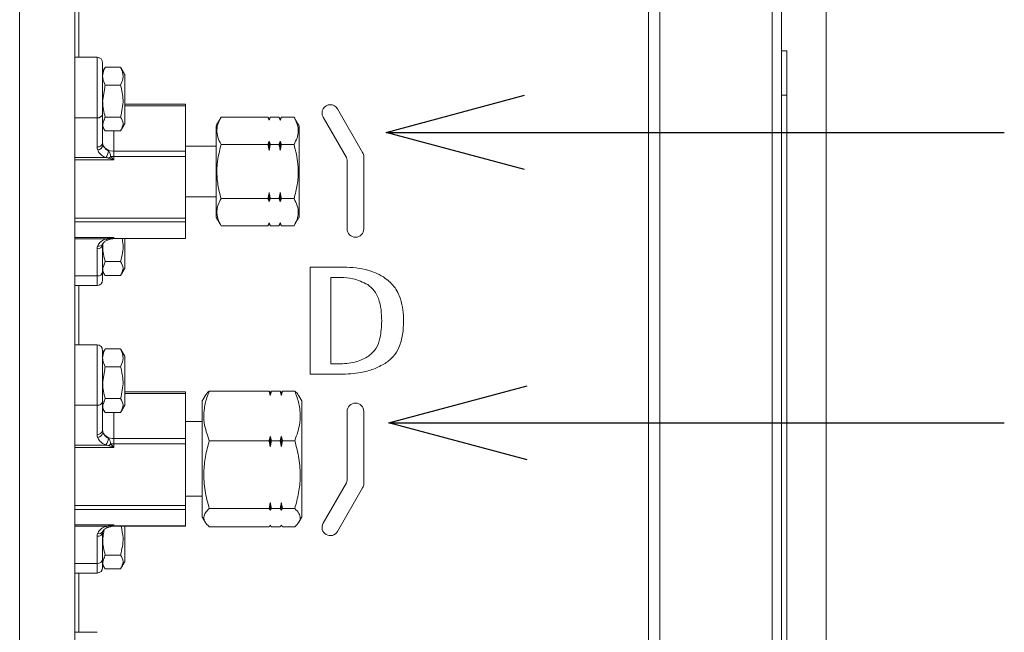
# Model space of a CAD drawing. Units: millimetres. Extents: x 455 to 4419, y -874 to 1789.
# Drawn here: x 2634 to 2812, y 342 to 453 of the extents above; entities that cross this region are included whole.
import ezdxf

# ---------------------------------------------------------------- set-up
doc = ezdxf.new("R2010")
doc.units = ezdxf.units.MM
doc.header["$LTSCALE"] = 0.11
doc.layers.add('DETAIL', color=5, linetype='Continuous', lineweight=15)
doc.styles.add('Arial', font='ARIAL.TTF')
doc.dimstyles.new('TCCJ', dxfattribs={"dimtxt": 20, "dimasz": 18, "dimexe": 6, "dimexo": 7, "dimgap": 10, "dimtad": 1, "dimdec": 1, "dimdsep": 46, "dimtxsty": 'Arial', "dimblk": 'OPEN30', "dimcen": 2.5, "dimclrd": 256, "dimclre": 256, "dimclrt": 256, "dimadec": 1, "dimazin": 0, "dimtfac": 1, "dimtdec": 1, "dimtmove": 0, "dimatfit": 3, "dimldrblk": 'OPEN30', "dimfxl": 1, "dimtzin": 0, "dimarcsym": 0})

# ---------------------------------------------------------------- blocks, each defined once
blk = doc.blocks.new('_OPEN30')
at = {"color": 0, "linetype": 'ByBlock', "lineweight": -2}
for p, q in [((-1, 0.2679), (0, 0)), ((0, 0), (-1, -0.2679)), ((0, 0), (-1, 0))]:
    blk.add_line(p, q, dxfattribs=at)

msp = doc.modelspace()

# ---------------------------------------------------------------- linework, layer by layer
at = {"color": 7, "linetype": 'Continuous', "lineweight": 15}
for p, q in [((2747.54, 578.53), (2747.54, 47.53)), ((2769.84, 22.23), (2769.84, 572.53)), ((2771.54, 572.53), (2771.54, -4.77)), ((2633.84, 552.34), (2633.84, 40.23)), ((2643.84, 40.23), (2643.84, 552.34)), ((2769.84, 22.23), (2769.84, 552.34)), ((2771.54, 552.34), (2771.54, -4.77)), ((2749.54, 47.53), (2749.54, 536.53)), ((2779.64, 488.36), (2779.64, 27.73)), ((2779.64, 488.36), (2779.64, 27.73)), ((2644.54, 456.79), (2644.54, 446.08)), ((2772.54, 447.23), (2771.54, 447.23)), ((2772.54, 447.23), (2771.54, 447.23)), ((2772.54, 447.23), (2772.54, 439.23)), ((2772.54, 447.23), (2772.54, 439.23)), ((2647.84, 435.14), (2647.84, 446.08)), ((2648.84, 445.08), (2648.84, 435.83)), ((2652.08, 444.27), (2649.29, 444.27)), ((2652.84, 434.07), (2652.84, 442.97)), ((2652.08, 441.04), (2649.29, 441.04)), ((2772.54, 439.23), (2771.54, 439.23)), ((2772.54, 439.23), (2771.54, 439.23)), ((2772.54, 439.23), (2772.54, 25.23)), ((2772.54, 439.23), (2772.54, 25.23)), ((2663.84, 437.29), (2652.84, 437.29)), ((2663.84, 437.59), (2663.84, 437.29)), ((2663.84, 437.29), (2663.84, 429.13)), ((2695.84, 428.88), (2691.29, 436.76)), ((2647.84, 435.14), (2643.84, 435.14)), ((2647.84, 429.88), (2647.84, 435.14)), ((2648.84, 435.83), (2648.84, 430.56)), ((2652.08, 435.28), (2649.29, 435.28)), ((2678.74, 435.25), (2670.25, 435.25)), ((2678.94, 434.75), (2678.94, 434.7)), ((2680.74, 435.25), (2679.14, 435.25)), ((2680.94, 434.75), (2680.94, 434.7)), ((2683.44, 435.25), (2681.14, 435.25)), ((2688.7, 435.26), (2692.91, 427.96)), ((2652.08, 432.76), (2649.29, 432.76)), ((2650.84, 432.76), (2650.84, 429.13)), ((2669.34, 433.68), (2669.34, 417.18)), ((2684.34, 433.68), (2684.34, 417.18)), ((2678.94, 430.89), (2678.94, 429.24)), ((2680.94, 430.89), (2680.94, 429.24)), ((2650.84, 429.13), (2663.84, 429.13)), ((2650.84, 429.13), (2650.84, 428.16)), ((2663.84, 429.13), (2663.84, 428.16)), ((2678.74, 430.34), (2670.25, 430.34)), ((2680.74, 430.34), (2679.14, 430.34)), ((2683.44, 430.34), (2681.14, 430.34)), ((2643.84, 427.94), (2649.42, 427.94)), ((2650.84, 427.52), (2643.84, 427.52)), ((2663.84, 428.16), (2650.84, 428.16)), ((2650.84, 428.16), (2650.84, 427.52)), ((2663.84, 428.16), (2663.84, 417.01)), ((2693.04, 427.46), (2693.04, 415.03)), ((2696.04, 415.03), (2696.04, 428.13)), ((2678.74, 420.53), (2670.25, 420.53)), ((2678.94, 421.62), (2678.94, 419.98)), ((2680.74, 420.53), (2679.14, 420.53)), ((2680.94, 421.62), (2680.94, 419.98)), ((2683.44, 420.53), (2681.14, 420.53)), ((2643.84, 417.01), (2663.84, 417.01)), ((2663.84, 417.01), (2663.84, 416.3)), ((2663.84, 416.3), (2643.84, 416.3)), ((2663.84, 416.3), (2663.84, 413.31)), ((2678.74, 415.62), (2670.25, 415.62)), ((2678.94, 416.17), (2678.94, 416.12)), ((2680.74, 415.62), (2679.14, 415.62)), ((2680.94, 416.17), (2680.94, 416.12)), ((2683.44, 415.62), (2681.14, 415.62)), ((2643.84, 413.49), (2650.84, 413.49)), ((2649.42, 413.25), (2643.84, 413.25)), ((2649.77, 413.05), (2649.78, 413.05)), ((2650.84, 413.49), (2650.84, 413.31)), ((2650.84, 413.31), (2663.84, 413.31)), ((2650.84, 413.31), (2650.84, 413.28)), ((2652.84, 407.9), (2652.84, 413.28)), ((2663.84, 413.31), (2663.84, 413.28)), ((2647.84, 406.54), (2647.84, 411.45)), ((2648.84, 412.18), (2648.84, 407.27)), ((2652.08, 409.12), (2649.29, 409.12)), ((2686.34, 388.74), (2686.34, 408.14)), ((2686.34, 408.14), (2691.84, 408.14)), ((2647.84, 406.54), (2643.84, 406.54)), ((2647.84, 404.79), (2647.84, 406.54)), ((2648.84, 407.27), (2648.84, 405.79)), ((2652.08, 406.59), (2649.29, 406.59)), ((2690.09, 406.26), (2690.09, 390.62)), ((2691.84, 406.26), (2690.09, 406.26)), ((2644.54, 404.79), (2644.54, 394.08)), ((2647.84, 383.14), (2647.84, 394.08)), ((2648.84, 393.08), (2648.84, 383.83)), ((2652.08, 393.34), (2649.29, 393.34)), ((2652.84, 383.13), (2652.84, 392.03)), ((2652.08, 390.1), (2649.29, 390.1)), ((2690.09, 390.62), (2691.84, 390.62)), ((2691.84, 388.74), (2686.34, 388.74)), ((2663.84, 385.29), (2652.84, 385.29)), ((2663.84, 385.59), (2663.84, 385.29)), ((2663.84, 385.29), (2663.84, 377.13)), ((2678.94, 385.7), (2668.12, 385.7)), ((2679.14, 385.43), (2679.14, 384.95)), ((2680.94, 385.7), (2679.34, 385.7)), ((2681.14, 385.43), (2681.14, 384.95)), ((2683.57, 385.7), (2681.34, 385.7)), ((2647.84, 383.14), (2643.84, 383.14)), ((2647.84, 377.88), (2647.84, 383.14)), ((2648.84, 383.83), (2648.84, 378.56)), ((2652.08, 384.34), (2649.29, 384.34)), ((2666.84, 383.93), (2666.84, 380.86)), ((2684.84, 383.93), (2684.84, 380.86)), ((2652.08, 381.82), (2649.29, 381.82)), ((2650.84, 381.82), (2650.84, 377.13)), ((2693.04, 382.03), (2693.04, 369.61)), ((2696.04, 368.94), (2696.04, 382.03)), ((2666.84, 380.86), (2666.84, 362.93)), ((2684.84, 380.86), (2684.84, 362.93)), ((2679.14, 377.48), (2679.14, 375.69)), ((2681.14, 377.48), (2681.14, 375.69)), ((2643.84, 375.94), (2649.42, 375.94)), ((2650.84, 377.13), (2663.84, 377.13)), ((2650.84, 377.13), (2650.84, 376.16)), ((2663.84, 376.16), (2650.84, 376.16)), ((2650.84, 376.16), (2650.84, 375.52)), ((2663.84, 377.13), (2663.84, 376.16)), ((2663.84, 376.16), (2663.84, 365.01)), ((2678.94, 376.72), (2668.12, 376.72)), ((2680.94, 376.72), (2679.34, 376.72)), ((2683.57, 376.72), (2681.34, 376.72)), ((2650.84, 375.52), (2643.84, 375.52)), ((2692.91, 369.11), (2688.7, 361.81)), ((2691.29, 360.31), (2695.84, 368.19)), ((2643.84, 365.01), (2663.84, 365.01)), ((2663.84, 365.01), (2663.84, 364.3)), ((2679.14, 365.49), (2679.14, 364.18)), ((2681.14, 365.49), (2681.14, 364.18)), ((2663.84, 364.3), (2643.84, 364.3)), ((2663.84, 364.3), (2663.84, 361.31)), ((2678.94, 364.45), (2668.12, 364.45)), ((2680.94, 364.45), (2679.34, 364.45)), ((2683.57, 364.45), (2681.34, 364.45)), ((2643.84, 361.49), (2650.84, 361.49)), ((2650.84, 361.49), (2650.84, 361.31)), ((2650.84, 361.31), (2663.84, 361.31)), ((2650.84, 361.31), (2650.84, 361.28)), ((2663.84, 361.31), (2663.84, 361.28)), ((2649.42, 361.25), (2643.84, 361.25)), ((2648.84, 360.18), (2648.84, 355.27)), ((2649.77, 361.05), (2649.78, 361.05)), ((2652.84, 354.84), (2652.84, 361.28)), ((2678.94, 361.17), (2668.12, 361.17)), ((2680.94, 361.17), (2679.34, 361.17)), ((2683.57, 361.17), (2681.34, 361.17)), ((2647.84, 354.54), (2647.84, 359.45)), ((2652.08, 356.06), (2649.29, 356.06)), ((2647.84, 354.54), (2643.84, 354.54)), ((2647.84, 352.79), (2647.84, 354.54)), ((2648.84, 355.27), (2648.84, 353.79)), ((2644.54, 352.79), (2644.54, 342.08)), ((2652.08, 353.53), (2649.29, 353.53))]:
    msp.add_line(p, q, dxfattribs=at)
at = {"color": 7, "linetype": 'Continuous', "lineweight": 15, "flags": 128}
for points in [[(2649.42, 413.25), (2649.5, 413.16), (2649.58, 413.09), (2649.66, 413.05), (2649.73, 413.04), (2649.77, 413.05)], [(2649.42, 361.25), (2649.5, 361.16), (2649.58, 361.09), (2649.66, 361.05), (2649.73, 361.04), (2649.77, 361.05)]]:
    msp.add_lwpolyline(points, dxfattribs=at)
at = {"color": 7, "linetype": 'Continuous', "lineweight": 15}
for centre, radius, start, end in [((2647.84, 445.08), 1, 0, 90), ((2690, 436.01), 1.5, 30, 210), ((2647.98, 436.02), 0.888, 261.3411, 347.2468), ((2647.98, 430.76), 0.888, 261.3411, 347.2468), ((2647.84, 430.42), 1.09, 274.9015, 347.9535), ((2650.67, 431.12), 1.99, 207.4567, 274.8834), ((2647.25, 429.5), 2.67, 324.3345, 351.8011), ((2648.31, 429.58), 2.45, 314.3225, 324.1111), ((2650.84, 420.68), 7.48, 89.9703, 94.1644), ((2692.04, 427.46), 1, 0, 30), ((2694.54, 428.13), 1.5, 0, 30), ((2694.54, 415.03), 1.5, 180, 0), ((2650.36, 413.82), 0.584, 234.5333, 263.573), ((2650.84, 411.28), 2, 90, 107.2168), ((2650.84, 411.25), 2.07, 89.9923, 105.3527), ((2647.96, 412.34), 0.898, 262.5592, 349.8008), ((2648.18, 412.69), 0.779, 251.7364, 332.9751), ((2647.96, 407.43), 0.898, 262.5592, 349.8008), ((2647.84, 405.79), 1, 270, 0), ((2647.84, 393.08), 1, 0, 90), ((2647.98, 384.02), 0.888, 261.3411, 347.2468), ((2694.54, 382.03), 1.5, 0, 180), ((2647.98, 378.76), 0.888, 261.3411, 347.2468), ((2647.84, 378.42), 1.09, 274.9015, 347.9535), ((2650.67, 379.12), 1.99, 207.4567, 274.8834), ((2647.25, 377.5), 2.67, 324.3345, 351.8011), ((2648.31, 377.58), 2.45, 314.3225, 324.1111), ((2650.84, 368.68), 7.48, 89.9703, 94.1644), ((2692.04, 369.61), 1, 330, 0), ((2694.54, 368.94), 1.5, 330, 0), ((2650.36, 361.82), 0.584, 234.5333, 263.573), ((2650.84, 359.25), 2.07, 89.9923, 105.3527), ((2690, 361.06), 1.5, 150, 330), ((2647.96, 360.34), 0.898, 262.5592, 349.8008), ((2648.18, 360.69), 0.779, 251.7364, 332.9751), ((2650.84, 359.28), 2, 90, 107.2168), ((2647.96, 355.43), 0.898, 262.5592, 349.8008), ((2647.84, 353.79), 1, 270, 0)]:
    msp.add_arc(centre, radius, start, end, dxfattribs=at)
for centre, major_axis, ratio, start_param, end_param in [((2650.84, 429.88), (3, 0), 0.731799, 3.141593, 3.389487), ((2650.84, 430.56), (2, 0), 0.744146, 3.141593, 3.389487), ((2650.84, 411.45), (3, 0), 0.682414, 2.893698, 3.141593), ((2650.84, 377.88), (3, 0), 0.731799, 3.141593, 3.389487), ((2650.84, 378.56), (2, 0), 0.744146, 3.141593, 3.389487), ((2650.84, 359.45), (3, 0), 0.682414, 2.893698, 3.141593)]:
    msp.add_ellipse(centre, major_axis=major_axis, ratio=ratio, start_param=start_param, end_param=end_param, dxfattribs=at)
for points in [[(2647.84, 446.08), (2643.84, 446.08)], [(2649.18, 444.1), (2648.84, 443.52)], [(2649.22, 444.08), (2649.29, 444.27)], [(2652.08, 444.27), (2652.14, 444.08)], [(2652.84, 442.97), (2652.19, 444.1)], [(2649.29, 441.04), (2648.84, 438.16)], [(2663.84, 437.59), (2652.84, 437.59)], [(2649.29, 435.28), (2648.84, 434.02)], [(2670.25, 435.25), (2669.34, 433.68)], [(2678.74, 435.25), (2678.94, 434.7)], [(2678.94, 434.75), (2678.74, 435.25)], [(2678.94, 434.7), (2679.14, 435.25)], [(2679.14, 435.25), (2678.94, 434.75)], [(2680.74, 435.25), (2680.94, 434.7)], [(2680.94, 434.75), (2680.74, 435.25)], [(2680.94, 434.7), (2681.14, 435.25)], [(2681.14, 435.25), (2680.94, 434.75)], [(2684.34, 433.68), (2683.44, 435.25)], [(2648.84, 433.52), (2649.18, 432.93)], [(2652.19, 432.93), (2652.84, 434.07)], [(2678.94, 430.89), (2678.74, 430.34)], [(2679.14, 430.34), (2678.94, 430.89)], [(2680.94, 430.89), (2680.74, 430.34)], [(2681.14, 430.34), (2680.94, 430.89)], [(2669.34, 430.03), (2663.84, 430.03)], [(2678.74, 430.34), (2678.94, 429.24)], [(2678.94, 429.24), (2679.14, 430.34)], [(2680.74, 430.34), (2680.94, 429.24)], [(2680.94, 429.24), (2681.14, 430.34)], [(2663.84, 420.83), (2669.34, 420.83)], [(2678.94, 421.62), (2678.74, 420.53)], [(2678.74, 420.53), (2678.94, 419.98)], [(2679.14, 420.53), (2678.94, 421.62)], [(2678.94, 419.98), (2679.14, 420.53)], [(2680.94, 421.62), (2680.74, 420.53)], [(2680.74, 420.53), (2680.94, 419.98)], [(2681.14, 420.53), (2680.94, 421.62)], [(2680.94, 419.98), (2681.14, 420.53)], [(2669.34, 417.18), (2670.25, 415.62)], [(2683.44, 415.62), (2684.34, 417.18)], [(2678.94, 416.17), (2678.74, 415.62)], [(2678.74, 415.62), (2678.94, 416.12)], [(2679.14, 415.62), (2678.94, 416.17)], [(2678.94, 416.12), (2679.14, 415.62)], [(2680.94, 416.17), (2680.74, 415.62)], [(2680.74, 415.62), (2680.94, 416.12)], [(2681.14, 415.62), (2680.94, 416.17)], [(2680.94, 416.12), (2681.14, 415.62)], [(2650.3, 413.24), (2650.25, 413.21)], [(2650.84, 413.28), (2663.84, 413.28)], [(2648.9, 412.36), (2648.84, 412)], [(2649.29, 409.12), (2648.84, 407.86)], [(2652.19, 406.76), (2652.84, 407.9)], [(2648.84, 407.35), (2649.18, 406.77)], [(2643.84, 404.79), (2647.84, 404.79)], [(2647.84, 394.08), (2643.84, 394.08)], [(2649.18, 393.16), (2648.84, 392.58)], [(2649.22, 393.14), (2649.29, 393.34)], [(2652.08, 393.34), (2652.14, 393.14)], [(2652.84, 392.03), (2652.19, 393.16)], [(2649.29, 390.1), (2648.84, 387.22)], [(2663.84, 385.59), (2652.84, 385.59)], [(2667.36, 384.83), (2666.84, 383.93)], [(2679.14, 385.43), (2678.94, 385.7)], [(2678.94, 385.7), (2679.14, 384.95)], [(2679.34, 385.7), (2679.14, 385.43)], [(2679.14, 384.95), (2679.34, 385.7)], [(2681.14, 385.43), (2680.94, 385.7)], [(2680.94, 385.7), (2681.14, 384.95)], [(2681.34, 385.7), (2681.14, 385.43)], [(2681.14, 384.95), (2681.34, 385.7)], [(2684.84, 383.93), (2684.32, 384.83)], [(2649.29, 384.34), (2648.84, 383.08)], [(2652.19, 381.99), (2652.84, 383.13)], [(2648.84, 382.58), (2649.18, 381.99)], [(2666.84, 380.18), (2663.84, 380.18)], [(2679.14, 377.48), (2678.94, 376.72)], [(2679.34, 376.72), (2679.14, 377.48)], [(2681.14, 377.48), (2680.94, 376.72)], [(2681.34, 376.72), (2681.14, 377.48)], [(2678.94, 376.72), (2679.14, 375.69)], [(2679.14, 375.69), (2679.34, 376.72)], [(2680.94, 376.72), (2681.14, 375.69)], [(2681.14, 375.69), (2681.34, 376.72)], [(2663.84, 366.68), (2666.84, 366.68)], [(2679.14, 365.49), (2678.94, 364.45)], [(2679.34, 364.45), (2679.14, 365.49)], [(2681.14, 365.49), (2680.94, 364.45)], [(2681.34, 364.45), (2681.14, 365.49)], [(2678.94, 364.45), (2679.14, 364.18)], [(2679.14, 364.18), (2679.34, 364.45)], [(2680.94, 364.45), (2681.14, 364.18)], [(2681.14, 364.18), (2681.34, 364.45)], [(2666.84, 362.93), (2667.36, 362.04)], [(2679.14, 361.44), (2678.94, 361.17)], [(2679.34, 361.17), (2679.14, 361.44)], [(2681.14, 361.44), (2680.94, 361.17)], [(2681.34, 361.17), (2681.14, 361.44)], [(2684.32, 362.03), (2684.84, 362.93)], [(2649.11, 360.66), (2648.84, 358.94)], [(2650.3, 361.24), (2650.25, 361.21)], [(2650.84, 361.28), (2663.84, 361.28)], [(2649.29, 356.06), (2648.84, 354.8)], [(2648.84, 354.29), (2649.18, 353.71)], [(2652.19, 353.7), (2652.84, 354.84)], [(2643.84, 352.79), (2647.84, 352.79)], [(2647.84, 342.08), (2643.84, 342.08)]]:
    msp.add_open_spline(points, degree=1, dxfattribs=at)
for points, knots in [([(2649.29, 444.27), (2649.23, 444.14), (2648.96, 443.62), (2648.9, 443.07), (2648.84, 442.66)], [0, 0, 0, 0, 0.252564, 1, 1, 1, 1]), ([(2652.08, 441.04), (2652.25, 441.43), (2652.65, 442.35), (2652.47, 443.47), (2652.15, 444.14), (2652.08, 444.27)], [0, 0, 0, 0, 0.363407, 0.867512, 1, 1, 1, 1]), ([(2648.84, 442.66), (2648.85, 442.51), (2648.88, 441.97), (2649.12, 441.43), (2649.29, 441.04)], [0, 0, 0, 0, 0.264672, 1, 1, 1, 1]), ([(2652.08, 435.28), (2652.31, 436.31), (2652.75, 438.24), (2652.29, 440.15), (2652.08, 441.04)], [0, 0, 0, 0, 0.534716, 1, 1, 1, 1]), ([(2648.84, 438.16), (2648.85, 438.09), (2648.85, 437.12), (2649.08, 436.17), (2649.29, 435.28)], [0, 0, 0, 0, 0.070201, 1, 1, 1, 1]), ([(2652.08, 432.76), (2652.31, 433.21), (2652.75, 434.05), (2652.29, 434.89), (2652.08, 435.28)], [0, 0, 0, 0, 0.534716, 1, 1, 1, 1]), ([(2670.25, 430.34), (2670.03, 430.77), (2669.59, 431.63), (2669.42, 432.9), (2669.66, 434.12), (2670.05, 434.87), (2670.25, 435.25)], [0, 0, 0, 0, 0.264605, 0.534948, 0.765343, 1, 1, 1, 1]), ([(2683.44, 435.25), (2683.66, 434.82), (2684.1, 433.96), (2684.27, 432.69), (2684.03, 431.47), (2683.64, 430.72), (2683.44, 430.34)], [0, 0, 0, 0, 0.264605, 0.534948, 0.765343, 1, 1, 1, 1]), ([(2648.84, 434.02), (2648.85, 433.99), (2648.85, 433.56), (2649.08, 433.15), (2649.29, 432.76)], [0, 0, 0, 0, 0.070201, 1, 1, 1, 1]), ([(2649.42, 427.94), (2649.28, 428.01), (2648.86, 428.19), (2648.28, 428.65), (2648.05, 429.11), (2647.94, 429.34)], [0, 0, 0, 0, 0.196779, 0.594424, 1, 1, 1, 1]), ([(2648.91, 430.2), (2648.98, 430.04), (2649.13, 429.72), (2649.54, 429.39), (2649.8, 429.19), (2649.9, 429.12)], [0, 0, 0, 0, 0.398807, 0.7938, 1, 1, 1, 1]), ([(2649.9, 429.12), (2649.96, 429.05), (2650.11, 428.91), (2650.23, 428.6), (2650.28, 428.33), (2650.29, 428.17), (2650.3, 428.14)], [0, 0, 0, 0, 0.258666, 0.550423, 0.917638, 1, 1, 1, 1]), ([(2670.25, 420.53), (2670.13, 420.94), (2669.8, 422.16), (2669.47, 424.25), (2669.47, 427.16), (2669.96, 429.16), (2670.25, 430.34)], [0, 0, 0, 0, 0.130329, 0.379935, 0.635642, 1, 1, 1, 1]), ([(2683.44, 430.34), (2683.73, 429.16), (2684.22, 427.18), (2684.22, 424.27), (2683.89, 422.18), (2683.55, 420.94), (2683.44, 420.53)], [0, 0, 0, 0, 0.364357, 0.613653, 0.869672, 1, 1, 1, 1]), ([(2650.02, 427.83), (2649.98, 427.84), (2649.89, 427.86), (2649.69, 427.89), (2649.53, 427.92), (2649.42, 427.94)], [0, 0, 0, 0, 0.215308, 0.450163, 1, 1, 1, 1]), ([(2650.84, 427.52), (2650.84, 427.52), (2650.57, 427.63), (2650.29, 427.73), (2650.02, 427.83)], [0, 0, 0, 0, 0.012453, 1, 1, 1, 1]), ([(2650.3, 428.14), (2650.48, 427.94), (2650.66, 427.74), (2650.84, 427.52), (2650.84, 427.52)], [0, 0, 0, 0, 0.989621, 1, 1, 1, 1]), ([(2670.25, 415.62), (2670.03, 416.05), (2669.59, 416.91), (2669.42, 418.18), (2669.66, 419.4), (2670.05, 420.15), (2670.25, 420.53)], [0, 0, 0, 0, 0.264605, 0.534948, 0.765343, 1, 1, 1, 1]), ([(2683.44, 420.53), (2683.66, 420.1), (2684.1, 419.24), (2684.27, 417.96), (2684.03, 416.74), (2683.64, 416), (2683.44, 415.62)], [0, 0, 0, 0, 0.264605, 0.534948, 0.765343, 1, 1, 1, 1]), ([(2647.94, 411.95), (2648.05, 412.17), (2648.28, 412.6), (2648.87, 413.02), (2649.29, 413.2), (2649.42, 413.25)], [0, 0, 0, 0, 0.406825, 0.813867, 1, 1, 1, 1]), ([(2648.88, 412.33), (2648.88, 412.35), (2648.91, 412.44), (2649.08, 412.66), (2649.41, 412.91), (2649.7, 413.01), (2649.79, 413.03)], [0, 0, 0, 0, 0.079552, 0.477511, 0.839914, 1, 1, 1, 1]), ([(2649.42, 413.25), (2649.57, 413.28), (2649.77, 413.31), (2649.97, 413.34), (2650.02, 413.35)], [0, 0, 0, 0, 0.729114, 1, 1, 1, 1]), ([(2649.74, 413.03), (2649.78, 413.05), (2649.89, 413.09), (2650.06, 413.14), (2650.2, 413.18), (2650.25, 413.19)], [0, 0, 0, 0, 0.251237, 0.692099, 1, 1, 1, 1]), ([(2650.02, 413.35), (2650.29, 413.4), (2650.57, 413.46), (2650.84, 413.49), (2650.84, 413.49)], [0, 0, 0, 0, 0.987547, 1, 1, 1, 1]), ([(2650.84, 413.49), (2650.84, 413.49), (2650.66, 413.43), (2650.48, 413.33), (2650.3, 413.24)], [0, 0, 0, 0, 0.010379, 1, 1, 1, 1]), ([(2652.08, 409.12), (2652.35, 410.15), (2652.71, 411.54), (2652.42, 412.92), (2652.35, 413.28)], [0, 0, 0, 0, 0.740687, 1, 1, 1, 1]), ([(2648.84, 412.18), (2648.84, 412.19), (2648.85, 412.24), (2648.86, 412.29), (2648.87, 412.33)], [0, 0, 0, 0, 0.250684, 1, 1, 1, 1]), ([(2648.84, 412), (2648.85, 411.93), (2648.85, 410.96), (2649.08, 410.01), (2649.29, 409.12)], [0, 0, 0, 0, 0.070201, 1, 1, 1, 1]), ([(2648.84, 407.86), (2648.85, 407.83), (2648.85, 407.4), (2649.08, 406.98), (2649.29, 406.59)], [0, 0, 0, 0, 0.070201, 1, 1, 1, 1]), ([(2652.08, 406.59), (2652.31, 407.05), (2652.75, 407.89), (2652.29, 408.73), (2652.08, 409.12)], [0, 0, 0, 0, 0.534716, 1, 1, 1, 1]), ([(2691.84, 408.14), (2692.59, 408.13), (2694.1, 408.09), (2696.17, 407.75), (2698.04, 407.21), (2699.08, 406.64), (2699.6, 406.35)], [0, 0, 0, 0, 0.280098, 0.560098, 0.780107, 1, 1, 1, 1]), ([(2696.75, 404.96), (2695.88, 405.39), (2694.33, 406.16), (2692.6, 406.23), (2691.84, 406.26)], [0, 0, 0, 0, 0.559184, 1, 1, 1, 1]), ([(2699.6, 406.35), (2700.29, 405.82), (2701.65, 404.76), (2702.7, 402.56), (2703.18, 400.41), (2703.23, 399.06), (2703.25, 398.39)], [0, 0, 0, 0, 0.279408, 0.559072, 0.779474, 1, 1, 1, 1]), ([(2699.29, 398.39), (2699.27, 399.08), (2699.23, 400.45), (2698.8, 402.32), (2698.02, 403.94), (2697.17, 404.62), (2696.75, 404.96)], [0, 0, 0, 0, 0.280532, 0.56073, 0.780641, 1, 1, 1, 1]), ([(2696.91, 392.02), (2697.41, 392.46), (2698.41, 393.35), (2699.16, 395.66), (2699.24, 397.35), (2699.29, 398.39)], [0, 0, 0, 0, 0.278662, 0.558922, 1, 1, 1, 1]), ([(2703.25, 398.39), (2703.22, 397.57), (2703.16, 395.94), (2702.54, 393.73), (2701.46, 391.89), (2700.43, 391.11), (2699.92, 390.72)], [0, 0, 0, 0, 0.280429, 0.560399, 0.780267, 1, 1, 1, 1]), ([(2649.29, 393.34), (2649.23, 393.2), (2648.96, 392.68), (2648.9, 392.13), (2648.84, 391.72)], [0, 0, 0, 0, 0.252564, 1, 1, 1, 1]), ([(2648.84, 391.72), (2648.85, 391.57), (2648.88, 391.03), (2649.12, 390.49), (2649.29, 390.1)], [0, 0, 0, 0, 0.264672, 1, 1, 1, 1]), ([(2652.08, 390.1), (2652.25, 390.49), (2652.65, 391.41), (2652.47, 392.53), (2652.15, 393.2), (2652.08, 393.34)], [0, 0, 0, 0, 0.363407, 0.867512, 1, 1, 1, 1]), ([(2691.84, 390.62), (2692.84, 390.69), (2694.63, 390.81), (2696.21, 391.65), (2696.91, 392.02)], [0, 0, 0, 0, 0.559817, 1, 1, 1, 1]), ([(2652.08, 384.34), (2652.31, 385.37), (2652.75, 387.3), (2652.29, 389.21), (2652.08, 390.1)], [0, 0, 0, 0, 0.534716, 1, 1, 1, 1]), ([(2699.92, 390.72), (2699.23, 390.35), (2697.84, 389.61), (2695.1, 388.89), (2693.07, 388.8), (2691.84, 388.74)], [0, 0, 0, 0, 0.279958, 0.560036, 1, 1, 1, 1]), ([(2648.84, 387.22), (2648.85, 387.16), (2648.85, 386.18), (2649.08, 385.23), (2649.29, 384.34)], [0, 0, 0, 0, 0.070201, 1, 1, 1, 1]), ([(2668.12, 376.72), (2667.74, 377.8), (2667.11, 379.61), (2667.11, 382.27), (2667.53, 384.18), (2667.97, 385.32), (2668.12, 385.7)], [0, 0, 0, 0, 0.363655, 0.612862, 0.868788, 1, 1, 1, 1]), ([(2668.12, 385.7), (2667.78, 385.42), (2667.44, 385.13), (2667.37, 384.83), (2667.36, 384.82)], [0, 0, 0, 0, 0.97807, 1, 1, 1, 1]), ([(2683.57, 385.7), (2683.72, 385.32), (2684.15, 384.2), (2684.58, 382.29), (2684.59, 379.63), (2683.95, 377.8), (2683.57, 376.72)], [0, 0, 0, 0, 0.131212, 0.380727, 0.636344, 1, 1, 1, 1]), ([(2684.3, 384.82), (2684.29, 384.86), (2684.19, 385.16), (2683.86, 385.45), (2683.57, 385.7)], [0, 0, 0, 0, 0.131939, 1, 1, 1, 1]), ([(2648.84, 383.08), (2648.85, 383.05), (2648.85, 382.62), (2649.08, 382.21), (2649.29, 381.82)], [0, 0, 0, 0, 0.070201, 1, 1, 1, 1]), ([(2652.08, 381.82), (2652.31, 382.27), (2652.75, 383.11), (2652.29, 383.95), (2652.08, 384.34)], [0, 0, 0, 0, 0.534716, 1, 1, 1, 1]), ([(2649.42, 375.94), (2649.28, 376.01), (2648.86, 376.19), (2648.28, 376.65), (2648.05, 377.11), (2647.94, 377.34)], [0, 0, 0, 0, 0.196779, 0.594424, 1, 1, 1, 1]), ([(2648.91, 378.2), (2648.98, 378.04), (2649.13, 377.72), (2649.54, 377.39), (2649.8, 377.19), (2649.9, 377.12)], [0, 0, 0, 0, 0.398807, 0.7938, 1, 1, 1, 1]), ([(2650.02, 375.83), (2649.98, 375.84), (2649.89, 375.86), (2649.69, 375.89), (2649.53, 375.92), (2649.42, 375.94)], [0, 0, 0, 0, 0.215308, 0.450163, 1, 1, 1, 1]), ([(2649.9, 377.12), (2649.96, 377.05), (2650.11, 376.91), (2650.23, 376.6), (2650.28, 376.33), (2650.29, 376.17), (2650.3, 376.14)], [0, 0, 0, 0, 0.258666, 0.550423, 0.917638, 1, 1, 1, 1]), ([(2650.84, 375.52), (2650.84, 375.52), (2650.57, 375.63), (2650.29, 375.73), (2650.02, 375.83)], [0, 0, 0, 0, 0.012453, 1, 1, 1, 1]), ([(2650.3, 376.14), (2650.48, 375.94), (2650.66, 375.74), (2650.84, 375.52), (2650.84, 375.52)], [0, 0, 0, 0, 0.989621, 1, 1, 1, 1]), ([(2668.12, 364.45), (2667.83, 365.52), (2667.26, 367.67), (2667.05, 370.86), (2667.36, 373.91), (2667.86, 375.78), (2668.12, 376.72)], [0, 0, 0, 0, 0.264607, 0.534952, 0.765345, 1, 1, 1, 1]), ([(2683.57, 376.72), (2683.86, 375.66), (2684.43, 373.5), (2684.64, 370.31), (2684.33, 367.27), (2683.83, 365.4), (2683.57, 364.45)], [0, 0, 0, 0, 0.264607, 0.534952, 0.765345, 1, 1, 1, 1]), ([(2668.12, 361.17), (2667.83, 361.45), (2667.26, 362.03), (2667.05, 362.88), (2667.36, 363.7), (2667.86, 364.2), (2668.12, 364.45)], [0, 0, 0, 0, 0.264607, 0.534952, 0.765345, 1, 1, 1, 1]), ([(2683.57, 364.45), (2683.86, 364.17), (2684.43, 363.59), (2684.64, 362.74), (2684.33, 361.92), (2683.83, 361.42), (2683.57, 361.17)], [0, 0, 0, 0, 0.264607, 0.534952, 0.765345, 1, 1, 1, 1]), ([(2649.42, 361.25), (2649.57, 361.28), (2649.77, 361.31), (2649.97, 361.34), (2650.02, 361.35)], [0, 0, 0, 0, 0.729114, 1, 1, 1, 1]), ([(2650.02, 361.35), (2650.29, 361.4), (2650.57, 361.46), (2650.84, 361.49), (2650.84, 361.49)], [0, 0, 0, 0, 0.987547, 1, 1, 1, 1]), ([(2650.84, 361.49), (2650.84, 361.49), (2650.66, 361.43), (2650.48, 361.33), (2650.3, 361.24)], [0, 0, 0, 0, 0.010379, 1, 1, 1, 1]), ([(2647.94, 359.95), (2648.05, 360.17), (2648.28, 360.6), (2648.87, 361.02), (2649.29, 361.2), (2649.42, 361.25)], [0, 0, 0, 0, 0.406825, 0.813867, 1, 1, 1, 1]), ([(2648.84, 360.18), (2648.84, 360.19), (2648.85, 360.24), (2648.86, 360.29), (2648.87, 360.33)], [0, 0, 0, 0, 0.250684, 1, 1, 1, 1]), ([(2648.88, 360.33), (2648.88, 360.35), (2648.91, 360.44), (2649.08, 360.66), (2649.41, 360.91), (2649.7, 361.01), (2649.79, 361.03)], [0, 0, 0, 0, 0.079552, 0.477511, 0.839914, 1, 1, 1, 1]), ([(2649.74, 361.03), (2649.78, 361.05), (2649.89, 361.09), (2650.06, 361.14), (2650.2, 361.18), (2650.25, 361.19)], [0, 0, 0, 0, 0.251237, 0.692099, 1, 1, 1, 1]), ([(2652.08, 356.06), (2652.32, 357.09), (2652.73, 358.83), (2652.33, 360.57), (2652.17, 361.28)], [0, 0, 0, 0, 0.589922, 1, 1, 1, 1]), ([(2648.84, 358.94), (2648.85, 358.87), (2648.85, 357.9), (2649.08, 356.95), (2649.29, 356.06)], [0, 0, 0, 0, 0.070201, 1, 1, 1, 1]), ([(2652.08, 353.53), (2652.31, 353.98), (2652.75, 354.83), (2652.29, 355.67), (2652.08, 356.06)], [0, 0, 0, 0, 0.534716, 1, 1, 1, 1]), ([(2648.84, 354.8), (2648.85, 354.77), (2648.85, 354.34), (2649.08, 353.92), (2649.29, 353.53)], [0, 0, 0, 0, 0.070201, 1, 1, 1, 1])]:
    msp.add_open_spline(points, degree=3, knots=knots, dxfattribs=at)

# ---------------------------------------------------------------- leaders
at = {"layer": 'DETAIL'}
for points in [[(2700.08, 432.51), (2811.83, 432.51)], [(2700.55, 379.98), (2811.83, 379.98)]]:
    msp.add_leader(points, dimstyle='TCCJ', override={"dimasz": 25}, dxfattribs=at)

doc.saveas('drawing.dxf')
